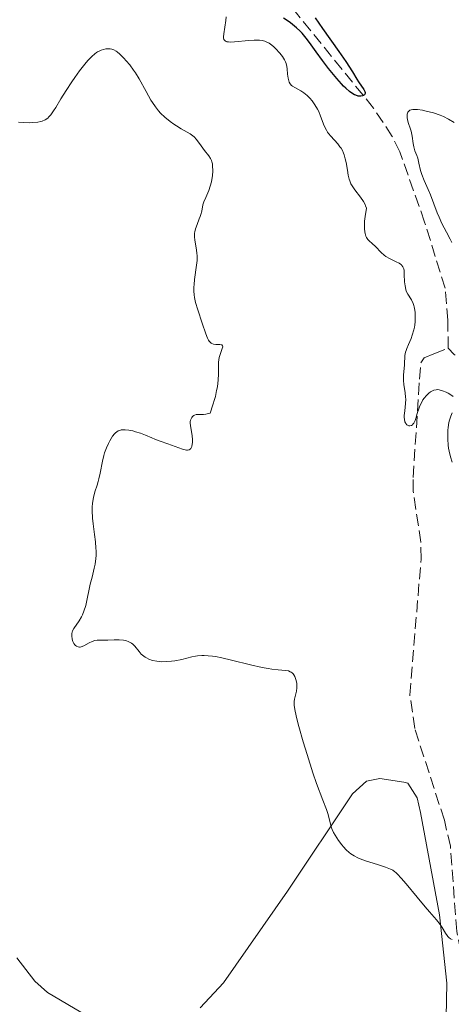
# Model space of a CAD drawing. Units: metres. Extents: x 622222 to 625705, y 4664723 to 4667096.
# Drawn here: x 623567 to 623630, y 4665763 to 4665907 of the extents above; entities that cross this region are included whole.
import ezdxf

# ---------------------------------------------------------------- set-up
doc = ezdxf.new("R2010")
doc.units = ezdxf.units.M
doc.header["$MEASUREMENT"] = 0
doc.linetypes.add('DGN Style 3', pattern=[2.435891, 1.739922, -0.695969])
for name, color, linetype, lineweight in [('Barranco lineal', 142, 'DGN Style 3', 13), ('Curva de nivel directora', 30, 'Continuous', 30), ('Curva de nivel intermedia', 30, 'Continuous', 0), ('Línea de cambio de uso (parcela vista)', 92, 'Continuous', 0)]:
    doc.layers.add(name, color=color, linetype=linetype, lineweight=lineweight)

msp = doc.modelspace()

# ---------------------------------------------------------------- linework, layer by layer
at = {"layer": 'Barranco lineal', "color": 142, "linetype": 'DGN Style 3', "lineweight": 13}
for points in [[(623629.53, 4665859.02, 326.04), (623629.46, 4665863.13, 326.04), (623629.06, 4665867.83, 325.73), (623626.07, 4665877.53, 325.12), (623622.44, 4665887.83, 325.12), (623621.32, 4665890.08, 324.95), (623618.57, 4665894.23, 324.48), (623605.07, 4665910.91, 323.33), (623600.96, 4665914.92, 323.36), (623591.51, 4665922.05, 323.77), (623588.81, 4665924.97, 323.9), (623587.77, 4665927.33, 323.83), (623586.07, 4665937.81, 322.37), (623584.95, 4665940.03, 322.33), (623583.39, 4665942.02, 322.4), (623579.18, 4665946.73, 322.11), (623577.57, 4665949.79, 321.88), (623577.35, 4665952.12, 321.76), (623578.82, 4665957.8, 321.76), (623578.47, 4665960.82, 321.76)], [(623632.97, 4665755.88, 335.06), (623632.88, 4665763.4, 334.86), (623630.78, 4665773.52, 334.86), (623629.84, 4665785.99, 334.69), (623628.96, 4665789.82, 334.61), (623624.63, 4665803.25, 334.2), (623623.91, 4665808.17, 334.01), (623625.54, 4665828.1, 333.2), (623625.51, 4665830.58, 333.13), (623624.4, 4665838.05, 333.06), (623624.38, 4665840.06, 333.01), (623625.32, 4665854.47, 331.76), (623625.53, 4665856.87, 331.15), (623626.02, 4665857.62, 328.8), (623627.4, 4665858.2, 328.22), (623629.53, 4665859.02, 326.04)], [(623661.47, 4665815.18, 328.82), (623661.38, 4665815.59, 328.78), (623659.74, 4665817.58, 328.76), (623656.91, 4665819.91, 328.78), (623651.19, 4665823.59, 328.48), (623650.07, 4665825.75, 328.48), (623649.65, 4665828.45, 328.48), (623648.66, 4665830.73, 328.48), (623646, 4665832.23, 328.48), (623640.32, 4665833.77, 328.17), (623638.74, 4665835, 328.17), (623637.07, 4665836.94, 328.07), (623634.87, 4665840.91, 327.87), (623634.22, 4665843.36, 327.85), (623633.82, 4665847.18, 327.87), (623634.32, 4665853.78, 327.56), (623632.71, 4665856.9, 326.95), (623630.38, 4665858.09, 326.32), (623629.53, 4665859.02, 326.04)]]:
    msp.add_polyline3d(points, dxfattribs=at)
at = {"layer": 'Curva de nivel directora', "color": 30, "linetype": 'Continuous', "lineweight": 30, "elevation": 325, "flags": 128}
msp.add_lwpolyline([(623610, 4665907.49), (623611.08, 4665905.92), (623613.49, 4665902.53), (623614.51, 4665901.07), (623615.5, 4665899.57), (623616.14, 4665898.46), (623616.38, 4665898.08), (623617.17, 4665896.98), (623617.32, 4665896.66), (623617.36, 4665896.52), (623617.35, 4665896.4), (623617.23, 4665896.19), (623617.1, 4665896.09), (623616.98, 4665896.04), (623616.7, 4665895.99), (623616.34, 4665896.01), (623616, 4665896.11), (623615.81, 4665896.18), (623615.52, 4665896.34), (623615.04, 4665896.68), (623614.5, 4665897.16), (623614.2, 4665897.46), (623613.88, 4665897.8), (623613.19, 4665898.58), (623612.47, 4665899.44), (623611.99, 4665900.05), (623611.08, 4665901.24), (623610.19, 4665902.47), (623609.17, 4665903.88), (623608.71, 4665904.49), (623608.1, 4665905.22), (623607.78, 4665905.55), (623607.27, 4665906.03), (623606.71, 4665906.51), (623606.4, 4665906.74), (623605.77, 4665907.18), (623605.4, 4665907.41)], dxfattribs=at)
at = {"layer": 'Curva de nivel intermedia', "color": 30, "linetype": 'Continuous', "lineweight": 0, "flags": 128}
for points, elevation in [([(623602.45, 4665904.09), (623602.26, 4665904.13), (623601.86, 4665904.18), (623601.4, 4665904.2), (623601.06, 4665904.19), (623600.28, 4665904.14), (623598.19, 4665903.93), (623597.58, 4665903.91), (623597.33, 4665903.93), (623597.06, 4665903.97), (623596.95, 4665904.01), (623596.81, 4665904.08), (623596.64, 4665904.31), (623596.59, 4665904.52), (623596.58, 4665904.69), (623596.61, 4665905.12), (623596.76, 4665906.08), (623596.92, 4665907.1), (623596.99, 4665907.62)], 330), ([(623623.7, 4665859.58), (623624.08, 4665860.46), (623624.26, 4665860.94), (623624.49, 4665861.71), (623624.58, 4665862.12), (623624.62, 4665862.4), (623624.68, 4665862.97), (623624.7, 4665863.54), (623624.67, 4665864.27), (623624.63, 4665864.61), (623624.54, 4665865.09), (623624.48, 4665865.31), (623624.38, 4665865.6), (623624.13, 4665866.11), (623623.6, 4665866.95), (623623.38, 4665867.4), (623623.31, 4665867.64), (623623.2, 4665868.18), (623623.14, 4665868.75), (623623.09, 4665869.82), (623623.05, 4665870.4), (623623, 4665870.65), (623622.87, 4665870.97), (623622.74, 4665871.16), (623622.66, 4665871.25), (623622.51, 4665871.37), (623622.34, 4665871.49), (623621.91, 4665871.71), (623620.91, 4665872.19), (623620.4, 4665872.5), (623620.16, 4665872.68), (623619.71, 4665873.08), (623618.85, 4665873.96), (623618.38, 4665874.38), (623617.95, 4665874.75), (623617.74, 4665874.98), (623617.56, 4665875.27), (623617.47, 4665875.44), (623617.34, 4665875.85), (623617.3, 4665876.1), (623617.25, 4665876.53), (623617.24, 4665877.23), (623617.27, 4665877.64), (623617.34, 4665878.33), (623617.54, 4665879.58), (623617.42, 4665879.91), (623617.33, 4665880.12), (623617.09, 4665880.55), (623616.68, 4665881.17), (623615.84, 4665882.27), (623615.43, 4665882.86), (623615.27, 4665883.14), (623615.08, 4665883.59), (623615.01, 4665883.84), (623614.88, 4665884.42), (623614.76, 4665885.15), (623614.57, 4665886.24), (623614.44, 4665886.81), (623614.28, 4665887.36), (623614.18, 4665887.63), (623614.01, 4665888.01), (623613.81, 4665888.36), (623613.66, 4665888.58), (623613.34, 4665888.99), (623612.3, 4665890.11), (623611.99, 4665890.49), (623611.85, 4665890.69), (623611.66, 4665891), (623611.34, 4665891.65), (623610.82, 4665893.05), (623610.54, 4665893.74), (623610.37, 4665894.08), (623609.99, 4665894.73), (623609.56, 4665895.32), (623609.26, 4665895.68), (623608.83, 4665896.1), (623608.62, 4665896.29), (623608.38, 4665896.47), (623607.9, 4665896.78), (623607.04, 4665897.25), (623606.71, 4665897.45), (623606.57, 4665897.56), (623606.36, 4665897.79), (623606.21, 4665898.04), (623606.14, 4665898.23), (623606.05, 4665898.64), (623605.99, 4665899.19), (623605.92, 4665899.97), (623605.86, 4665900.34), (623605.76, 4665900.79), (623605.68, 4665901), (623605.54, 4665901.31), (623605.25, 4665901.78), (623604.85, 4665902.3), (623604.22, 4665902.99), (623603.9, 4665903.29), (623603.48, 4665903.62), (623603.28, 4665903.75), (623602.96, 4665903.92), (623602.62, 4665904.05), (623602.45, 4665904.09)], 330), ([(623595.83, 4665856.16), (623595.84, 4665856.56), (623595.86, 4665856.96), (623595.97, 4665857.66), (623596.13, 4665858.23), (623596.41, 4665859.01), (623596.47, 4665859.25), (623596.46, 4665859.39), (623596.33, 4665859.52), (623596.06, 4665859.56), (623595.45, 4665859.55), (623595.1, 4665859.61), (623594.87, 4665859.7), (623594.76, 4665859.77), (623594.61, 4665859.9), (623594.47, 4665860.07), (623594.39, 4665860.2), (623594.22, 4665860.52), (623593.99, 4665861.12), (623593.48, 4665862.69), (623592.8, 4665864.65), (623592.5, 4665865.73), (623592.35, 4665866.47), (623592.3, 4665866.84), (623592.25, 4665867.4), (623592.25, 4665867.97), (623592.26, 4665868.35), (623592.33, 4665869.09), (623592.64, 4665871.23), (623592.71, 4665871.88), (623592.72, 4665872.19), (623592.72, 4665872.63), (623592.69, 4665872.91), (623592.62, 4665873.45), (623592.36, 4665874.89), (623592.32, 4665875.34), (623592.32, 4665875.56), (623592.35, 4665875.89), (623592.38, 4665876.11), (623592.49, 4665876.55), (623592.71, 4665877.18), (623593.04, 4665877.98), (623593.18, 4665878.36), (623593.26, 4665878.63), (623593.39, 4665879.13), (623593.57, 4665880.05), (623593.7, 4665880.48), (623593.98, 4665881.15), (623594.28, 4665881.8), (623594.43, 4665882.17), (623594.65, 4665882.8), (623594.81, 4665883.43), (623594.87, 4665883.77), (623594.95, 4665884.29), (623595.01, 4665885.06), (623594.99, 4665885.77), (623594.95, 4665886.08), (623594.89, 4665886.37), (623594.83, 4665886.54), (623594.69, 4665886.85), (623594.43, 4665887.26), (623593.8, 4665888.03), (623593.3, 4665888.7), (623592.61, 4665889.61), (623592.26, 4665890), (623592.07, 4665890.17), (623591.69, 4665890.46), (623591.28, 4665890.71), (623590.37, 4665891.22), (623589.67, 4665891.64), (623589.31, 4665891.87), (623588.76, 4665892.26), (623587.98, 4665892.9), (623587.35, 4665893.51), (623587.05, 4665893.84), (623586.61, 4665894.4), (623586.17, 4665895.05), (623585.94, 4665895.42), (623585.23, 4665896.68), (623584.2, 4665898.53), (623583.67, 4665899.41), (623583.39, 4665899.82), (623582.85, 4665900.56), (623582.32, 4665901.19), (623581.98, 4665901.56), (623581.38, 4665902.15), (623581, 4665902.47), (623580.84, 4665902.59), (623580.53, 4665902.77), (623580.34, 4665902.85), (623580.22, 4665902.89), (623579.96, 4665902.93), (623579.55, 4665902.94), (623579.33, 4665902.91), (623578.99, 4665902.84), (623578.63, 4665902.72), (623578.45, 4665902.64), (623578.13, 4665902.47), (623577.96, 4665902.37), (623577.7, 4665902.17), (623577.26, 4665901.79)], 335), ([(623577.26, 4665901.79), (623576.75, 4665901.26), (623576.47, 4665900.93), (623575.49, 4665899.69), (623574.8, 4665898.73), (623574.34, 4665898.07), (623573.5, 4665896.81), (623572.74, 4665895.59), (623571.99, 4665894.31), (623571.68, 4665893.82), (623571.26, 4665893.24), (623570.99, 4665892.94), (623570.81, 4665892.78), (623570.43, 4665892.52), (623570.02, 4665892.33), (623569.78, 4665892.26), (623569.38, 4665892.18), (623568.6, 4665892.11), (623568.18, 4665892.1), (623567.24, 4665892.11), (623566.51, 4665892.15)], 335), ([(623630.38, 4665892.12), (623629.58, 4665892.62), (623628.84, 4665892.99), (623628.36, 4665893.19), (623627.36, 4665893.52), (623626.29, 4665893.81), (623625.75, 4665893.93), (623625, 4665894.04), (623624.56, 4665894.05), (623624.36, 4665894.04), (623624.11, 4665893.99), (623623.91, 4665893.91), (623623.79, 4665893.83), (623623.63, 4665893.64), (623623.58, 4665893.53), (623623.51, 4665893.29), (623623.49, 4665893.02), (623623.5, 4665892.85), (623623.56, 4665892.5), (623623.71, 4665891.98), (623623.97, 4665891.29), (623624.08, 4665890.87), (623624.22, 4665890.12), (623624.37, 4665889.04), (623624.47, 4665888.56), (623624.65, 4665887.96), (623624.92, 4665887.27), (623625.05, 4665886.88), (623625.23, 4665886.17), (623625.48, 4665885.07), (623625.66, 4665884.5), (623626, 4665883.62), (623626.58, 4665882.31), (623626.91, 4665881.53), (623627.43, 4665880.18), (623627.93, 4665878.88), (623628.19, 4665878.23), (623628.61, 4665877.3), (623629.28, 4665876.05), (623629.83, 4665875.03), (623630.07, 4665874.54)], 330), ([(623630.24, 4665851.93), (623629.9, 4665852.19), (623629.5, 4665852.44), (623629.22, 4665852.58), (623628.69, 4665852.8), (623628.19, 4665852.94), (623627.91, 4665852.96), (623627.74, 4665852.95), (623627.42, 4665852.88), (623627.11, 4665852.73), (623626.95, 4665852.63), (623626.7, 4665852.45), (623626.33, 4665852.09), (623625.99, 4665851.68), (623625.83, 4665851.44), (623625.59, 4665851.03), (623625.36, 4665850.57), (623625.26, 4665850.31), (623624.99, 4665849.47), (623624.77, 4665848.74), (623624.66, 4665848.42), (623624.47, 4665848.02), (623624.36, 4665847.88), (623624.29, 4665847.8), (623624.14, 4665847.69), (623623.9, 4665847.63), (623623.75, 4665847.65), (623623.65, 4665847.68), (623623.47, 4665847.8), (623623.32, 4665847.97), (623623.26, 4665848.07), (623623.19, 4665848.24), (623623.11, 4665848.56), (623623.08, 4665848.93), (623623.09, 4665849.14), (623623.16, 4665849.84), (623623.28, 4665850.94), (623623.3, 4665851.54), (623623.28, 4665851.85), (623623.22, 4665852.47), (623623.04, 4665853.71), (623622.99, 4665854.29), (623622.98, 4665854.57), (623622.99, 4665855.1), (623623.09, 4665856.08), (623623.13, 4665856.54), (623623.14, 4665857), (623623.16, 4665857.62), (623623.19, 4665857.94), (623623.28, 4665858.44), (623623.35, 4665858.71), (623623.45, 4665858.99), (623623.7, 4665859.58)], 330), ([(623574.8, 4665815.52), (623574.64, 4665815.75), (623574.51, 4665816.03), (623574.45, 4665816.18), (623574.39, 4665816.42), (623574.34, 4665816.81), (623574.36, 4665817.2), (623574.4, 4665817.39), (623574.46, 4665817.58), (623574.65, 4665817.94), (623575.42, 4665819.07), (623575.75, 4665819.64), (623575.9, 4665819.95), (623576.11, 4665820.45), (623576.38, 4665821.31), (623576.62, 4665822.3), (623576.91, 4665823.72), (623577.06, 4665824.44), (623577.32, 4665825.47), (623577.64, 4665826.77), (623577.77, 4665827.38), (623577.88, 4665828.2), (623577.91, 4665828.62), (623577.9, 4665829.33), (623577.88, 4665829.73), (623577.8, 4665830.63), (623577.67, 4665831.7), (623577.48, 4665833.29), (623577.4, 4665834.09), (623577.34, 4665835.25), (623577.34, 4665835.78), (623577.38, 4665836.28), (623577.42, 4665836.59), (623577.52, 4665837.16), (623577.73, 4665837.95), (623578.05, 4665838.96), (623578.2, 4665839.47), (623578.31, 4665839.88), (623578.49, 4665840.72), (623578.83, 4665842.46), (623579.03, 4665843.29), (623579.15, 4665843.68), (623579.42, 4665844.42), (623579.71, 4665845.08), (623579.92, 4665845.47), (623580.33, 4665846.13), (623580.6, 4665846.47), (623580.73, 4665846.61), (623580.94, 4665846.78), (623581.16, 4665846.91), (623581.28, 4665846.96), (623581.47, 4665847.02), (623581.6, 4665847.05), (623581.9, 4665847.07), (623582.15, 4665847.07), (623582.69, 4665847.01), (623583.27, 4665846.89), (623583.66, 4665846.79), (623584.41, 4665846.56), (623585.15, 4665846.27), (623586.06, 4665845.88), (623586.53, 4665845.68), (623587.29, 4665845.41), (623588.4, 4665845.03), (623588.96, 4665844.83), (623590.55, 4665844.25), (623590.97, 4665844.13), (623591.15, 4665844.09), (623591.3, 4665844.08), (623591.55, 4665844.11), (623591.72, 4665844.21), (623591.81, 4665844.31), (623591.92, 4665844.6), (623592, 4665844.98), (623592.02, 4665845.2), (623592.03, 4665845.57), (623591.98, 4665846.21), (623591.74, 4665847.63), (623591.71, 4665848.07), (623591.72, 4665848.27), (623591.76, 4665848.46), (623591.79, 4665848.57), (623591.87, 4665848.78), (623591.93, 4665848.87), (623592.06, 4665849.02), (623592.22, 4665849.15), (623592.33, 4665849.21), (623592.58, 4665849.29), (623592.74, 4665849.31), (623593.08, 4665849.32), (623593.65, 4665849.33), (623593.99, 4665849.36), (623594.61, 4665849.5), (623595.04, 4665850.75), (623595.26, 4665851.5), (623595.39, 4665851.96), (623595.58, 4665852.81), (623595.68, 4665853.39), (623595.79, 4665854.4), (623595.83, 4665855.24), (623595.83, 4665856.16)], 335), ([(623630.12, 4665842.3), (623629.87, 4665843.1), (623629.67, 4665843.93), (623629.59, 4665844.36), (623629.53, 4665844.8), (623629.46, 4665845.68), (623629.45, 4665846.27), (623629.47, 4665847.03), (623629.51, 4665847.39), (623629.62, 4665848.13), (623629.7, 4665848.46), (623629.9, 4665849.05), (623630.11, 4665849.56)], 330), ([(623620.84, 4665782.75), (623620.31, 4665782.94), (623619.15, 4665783.32), (623617.41, 4665783.88), (623616.63, 4665784.18), (623616.29, 4665784.32), (623615.72, 4665784.61), (623615.26, 4665784.9), (623615, 4665785.09), (623614.57, 4665785.47), (623614.16, 4665785.91), (623613.91, 4665786.21), (623613.43, 4665786.86), (623612.95, 4665787.61), (623612.73, 4665788.02), (623612.53, 4665788.46), (623612.44, 4665788.7), (623612.23, 4665789.44), (623611.91, 4665790.66), (623611.68, 4665791.41), (623611.17, 4665792.78), (623610.24, 4665795.21), (623609.7, 4665796.75), (623608.83, 4665799.44), (623608.26, 4665801.3), (623607.62, 4665803.57), (623607.38, 4665804.51), (623607.23, 4665805.11), (623607.04, 4665806.04), (623606.95, 4665806.7), (623606.94, 4665807.03), (623606.96, 4665807.22), (623607.01, 4665807.56), (623607.28, 4665808.76), (623607.33, 4665809.21), (623607.34, 4665809.44), (623607.31, 4665809.88), (623607.27, 4665810.1), (623607.2, 4665810.43), (623607.02, 4665810.89), (623606.87, 4665811.15), (623606.79, 4665811.27), (623606.64, 4665811.42), (623606.48, 4665811.54), (623606.37, 4665811.6), (623606.11, 4665811.7), (623605.67, 4665811.78), (623604.58, 4665811.86), (623603.67, 4665811.97), (623603.14, 4665812.06), (623602.23, 4665812.23), (623600.56, 4665812.62), (623597.77, 4665813.31), (623596.32, 4665813.63), (623595.39, 4665813.81), (623594.95, 4665813.87), (623594.33, 4665813.94), (623593.76, 4665813.97), (623593.42, 4665813.97), (623592.78, 4665813.93), (623592.49, 4665813.89), (623591.94, 4665813.79), (623590.46, 4665813.4), (623589.46, 4665813.2), (623588.95, 4665813.13), (623588.2, 4665813.07), (623587.47, 4665813.06), (623587.13, 4665813.09), (623586.8, 4665813.13), (623586.18, 4665813.25), (623585.62, 4665813.45), (623585.29, 4665813.61), (623585.08, 4665813.73), (623584.71, 4665814.01), (623584.53, 4665814.18), (623584.2, 4665814.56), (623583.6, 4665815.32), (623583.28, 4665815.64), (623583.09, 4665815.78), (623582.69, 4665815.99), (623582.25, 4665816.15), (623581.94, 4665816.22), (623581.29, 4665816.28), (623580.56, 4665816.28), (623579.62, 4665816.21), (623579.18, 4665816.2), (623578.79, 4665816.2), (623578.3, 4665816.22), (623578.06, 4665816.21), (623577.69, 4665816.15), (623577.5, 4665816.09), (623577.31, 4665816.01), (623576.9, 4665815.81), (623576.1, 4665815.39), (623575.74, 4665815.25), (623575.58, 4665815.21), (623575.47, 4665815.21), (623575.28, 4665815.22), (623575.03, 4665815.32), (623574.89, 4665815.43), (623574.8, 4665815.52)], 335), ([(623630.13, 4665772.32), (623629.86, 4665772.44), (623629.61, 4665772.63), (623629.49, 4665772.75), (623629.38, 4665772.89), (623629.15, 4665773.24), (623628.66, 4665774.08), (623628.36, 4665774.53), (623627.8, 4665775.23), (623626.79, 4665776.37), (623626.13, 4665777.14), (623624.96, 4665778.55), (623623.34, 4665780.51), (623622.65, 4665781.32), (623622.09, 4665781.91), (623621.85, 4665782.13), (623621.69, 4665782.26), (623621.39, 4665782.47), (623621.07, 4665782.64), (623620.84, 4665782.75)], 335)]:
    msp.add_lwpolyline(points, dxfattribs=dict(at, elevation=elevation))
at = {"layer": 'Línea de cambio de uso (parcela vista)', "color": 92, "linetype": 'Continuous', "lineweight": 0}
for points in [[(623593.15, 4665762.31, 337.34), (623596.6, 4665765.98, 337.02), (623605.96, 4665779.4, 336.12), (623615.49, 4665793.71, 334.6), (623617.53, 4665795.53, 334.58), (623619.49, 4665795.95, 334.56), (623623.03, 4665795.42, 334.48), (623623.62, 4665795.24, 334.47), (623624.97, 4665793.08, 334.51), (623625.47, 4665790.95, 334.55), (623628.23, 4665775.95, 334.99), (623629.32, 4665765.93, 335.3), (623629.22, 4665760.93, 335.39)], [(623566.28, 4665769.66, 337.23), (623568.93, 4665766.22, 337.4), (623570.79, 4665764.55, 337.46), (623578.66, 4665759.91, 337.58)]]:
    msp.add_polyline3d(points, dxfattribs=at)

doc.saveas('drawing.dxf')
